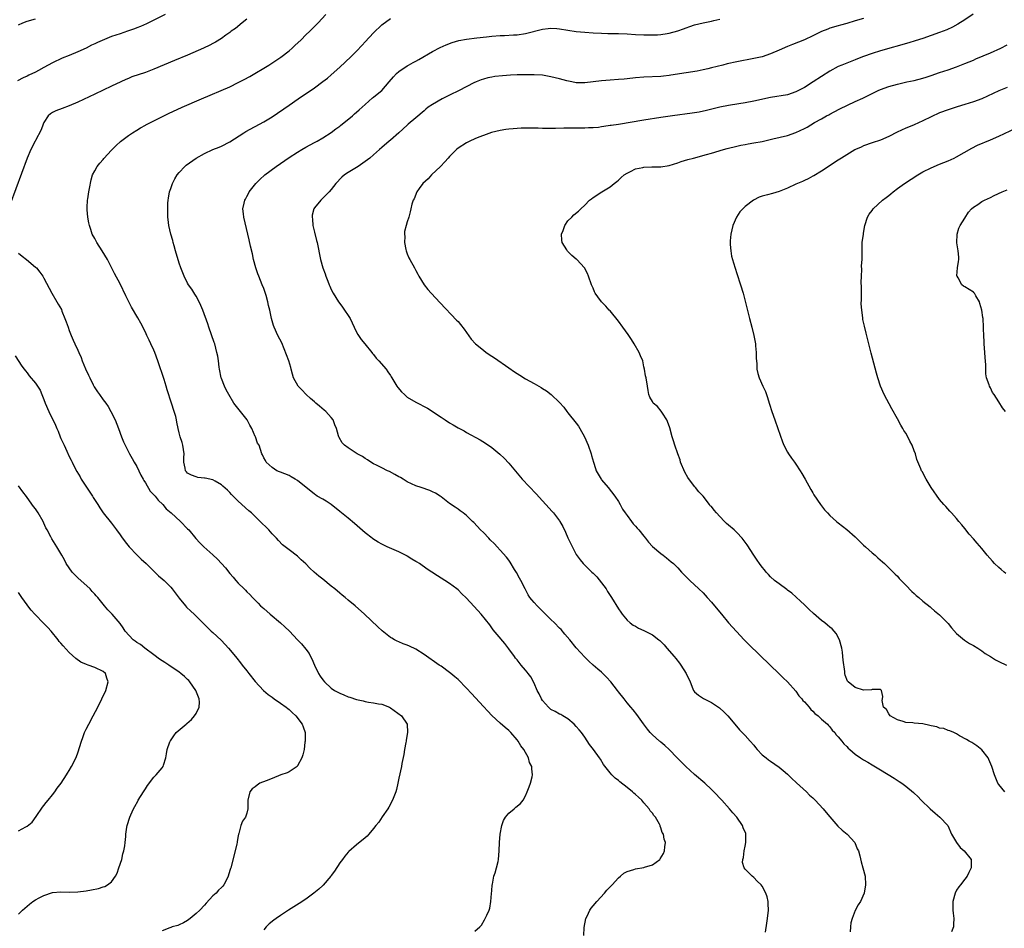
# Model space of a CAD drawing. Units: inches. Extents: x 2505000 to 2508000, y 1491000 to 1494000.
# Drawn here: x 2507501 to 2507734, y 1492465 to 1492680 of the extents above; entities that cross this region are included whole.
import ezdxf

# ---------------------------------------------------------------- set-up
doc = ezdxf.new("R2010")
doc.units = ezdxf.units.IN
doc.header["$MEASUREMENT"] = 0
doc.layers.add('LD25051491_10ft', color=100, linetype='Continuous')

msp = doc.modelspace()

# ---------------------------------------------------------------- linework, layer by layer
at = {"layer": 'LD25051491_10ft'}
for points, elevation in [([(2507555, 1492679.86), (2507553.91, 1492679), (2507552.31, 1492677.69), (2507551.34, 1492677), (2507551, 1492676.73), (2507550.08, 1492676.08), (2507549, 1492675.29), (2507547.6, 1492674.4), (2507547, 1492674.12), (2507546.29, 1492673.71), (2507544.73, 1492673), (2507541, 1492671.37), (2507537.93, 1492670.07), (2507533, 1492668.03), (2507531, 1492667.28), (2507527.82, 1492666.18), (2507527, 1492665.83), (2507526.4, 1492665.6), (2507525.16, 1492665), (2507523, 1492664.03), (2507519, 1492662.11), (2507515, 1492660.25), (2507513, 1492659.36), (2507511.27, 1492658.73), (2507509.84, 1492658.16), (2507509, 1492657.76), (2507508.54, 1492657.46), (2507508.02, 1492657), (2507507, 1492655.43), (2507506.77, 1492655), (2507506.31, 1492653.69), (2507505, 1492651.15), (2507504.91, 1492651), (2507503.89, 1492649), (2507503.05, 1492646.95), (2507499, 1492636.07)], 7500), ([(2507535.69, 1492681), (2507533, 1492679.63), (2507531.23, 1492678.77), (2507529.85, 1492678.15), (2507529, 1492677.84), (2507528.41, 1492677.59), (2507526.73, 1492677), (2507525, 1492676.43), (2507523, 1492675.74), (2507519.63, 1492674.37), (2507519, 1492674), (2507518.28, 1492673.72), (2507516.99, 1492672.99), (2507515, 1492672.1), (2507513, 1492671.29), (2507511.34, 1492670.66), (2507509, 1492669.54), (2507507, 1492668.39), (2507505.71, 1492667.71), (2507505, 1492667.31), (2507503.42, 1492666.58), (2507503, 1492666.4), (2507502.04, 1492665.96), (2507500.7, 1492665.3)], 7490), ([(2507501, 1492678.54), (2507502.02, 1492679), (2507503, 1492679.4), (2507505, 1492679.95)], 7480), ([(2507609, 1492464.04), (2507610.17, 1492465), (2507610.55, 1492465.45), (2507611.3, 1492466.7), (2507611.46, 1492467), (2507611.8, 1492467.8), (2507612.35, 1492469), (2507612.53, 1492469.47), (2507612.79, 1492471), (2507612.93, 1492472.93), (2507613, 1492473.55), (2507613.12, 1492475), (2507613.17, 1492475.17), (2507613.5, 1492477), (2507613.79, 1492477.79), (2507614.1, 1492479), (2507614.52, 1492480.52), (2507614.61, 1492481), (2507614.77, 1492483), (2507614.79, 1492485), (2507614.96, 1492487), (2507615.4, 1492489), (2507615.77, 1492490.23), (2507616.27, 1492491), (2507617, 1492491.97), (2507618.33, 1492493), (2507618.68, 1492493.32), (2507619.79, 1492494.21), (2507620.39, 1492495), (2507621, 1492496.05), (2507621.4, 1492497), (2507621.82, 1492498.18), (2507622.14, 1492499), (2507622.52, 1492500.52), (2507622.67, 1492501), (2507622.45, 1492502.45), (2507622.5, 1492503), (2507621.94, 1492503.94), (2507621.71, 1492505), (2507620.55, 1492507), (2507619.88, 1492507.88), (2507619.21, 1492509), (2507619, 1492509.29), (2507617.48, 1492511), (2507617, 1492511.5), (2507616.18, 1492512.18), (2507615, 1492513.24), (2507613, 1492515.07), (2507612.07, 1492516.07), (2507611, 1492517.15), (2507608.23, 1492520.23), (2507607, 1492521.52), (2507605, 1492523.54), (2507604.23, 1492524.23), (2507603.27, 1492525), (2507603, 1492525.25), (2507601, 1492526.71), (2507600.56, 1492527), (2507597, 1492529.49), (2507595, 1492530.77), (2507593.48, 1492531.48), (2507593, 1492531.73), (2507592.03, 1492532.03), (2507591, 1492532.49), (2507590.63, 1492532.63), (2507589.95, 1492533), (2507589.32, 1492533.32), (2507589, 1492533.54), (2507587.07, 1492535.07), (2507586.01, 1492536.01), (2507582.88, 1492539), (2507580.64, 1492541), (2507579, 1492542.36), (2507578.28, 1492543), (2507577.57, 1492543.57), (2507577, 1492544), (2507575.86, 1492545), (2507575, 1492545.68), (2507573, 1492547.33), (2507572.06, 1492548.06), (2507570.96, 1492549), (2507569.94, 1492549.94), (2507569, 1492550.92), (2507567.89, 1492551.89), (2507567, 1492552.74), (2507565, 1492554.3), (2507563.46, 1492555.46), (2507562.49, 1492556.49), (2507562.05, 1492557), (2507561, 1492558.06), (2507560.19, 1492559), (2507559.61, 1492559.61), (2507558.6, 1492560.6), (2507557, 1492562.16), (2507556.08, 1492563), (2507555.48, 1492563.48), (2507553, 1492565.77), (2507551.8, 1492567), (2507551.38, 1492567.38), (2507551, 1492567.83), (2507550.4, 1492568.4), (2507549.34, 1492569.34), (2507549, 1492569.67), (2507547.49, 1492570.51), (2507547, 1492570.8), (2507545.19, 1492571.19), (2507545, 1492571.25), (2507543.4, 1492571.4), (2507543, 1492571.52), (2507541.92, 1492571.92), (2507541, 1492572.45), (2507540.74, 1492572.74), (2507540.46, 1492573), (2507540.42, 1492573.58), (2507540.13, 1492575), (2507540.1, 1492576.1), (2507540.19, 1492577), (2507539.88, 1492579), (2507539.69, 1492579.69), (2507539.25, 1492581), (2507539, 1492581.95), (2507538.75, 1492583), (2507538.46, 1492584.46), (2507538.39, 1492585), (2507538.18, 1492585.82), (2507537.85, 1492587), (2507537.17, 1492589), (2507536.16, 1492592.16), (2507535.93, 1492593), (2507535.44, 1492594.56), (2507533.95, 1492599), (2507533.23, 1492601), (2507533, 1492601.52), (2507532.31, 1492603), (2507531.86, 1492603.86), (2507531.37, 1492605), (2507531, 1492605.76), (2507529.9, 1492607.9), (2507529.19, 1492609.19), (2507527.74, 1492611.74), (2507526.38, 1492614.38), (2507525, 1492617.26), (2507523.7, 1492619.7), (2507522, 1492623), (2507520.8, 1492625), (2507519.52, 1492627), (2507519, 1492627.97), (2507518.42, 1492629), (2507518.06, 1492630.06), (2507517.76, 1492631), (2507517.64, 1492631.64), (2507517.41, 1492633), (2507517.26, 1492634.74), (2507517.24, 1492635), (2507517.26, 1492635.26), (2507517.31, 1492637), (2507517.38, 1492637.38), (2507517.6, 1492639), (2507517.76, 1492639.76), (2507518.14, 1492641.86), (2507518.51, 1492643), (2507519, 1492643.98), (2507519.57, 1492645), (2507520.19, 1492645.81), (2507521, 1492646.67), (2507521.14, 1492646.86), (2507523, 1492648.85), (2507524.06, 1492649.94), (2507525.11, 1492650.89), (2507527, 1492652.36), (2507527.93, 1492653), (2507529, 1492653.63), (2507529.83, 1492654.17), (2507531, 1492654.77), (2507531.14, 1492654.86), (2507531.41, 1492655), (2507535.33, 1492657), (2507536.47, 1492657.53), (2507539.72, 1492659), (2507544.31, 1492661), (2507551, 1492663.88), (2507553, 1492664.85), (2507554.4, 1492665.6), (2507555.69, 1492666.31), (2507560.21, 1492669), (2507561.9, 1492670.1), (2507563.09, 1492670.91), (2507565, 1492672.41), (2507565.71, 1492673), (2507566.35, 1492673.65), (2507567.87, 1492675), (2507569, 1492676.14), (2507569.9, 1492677), (2507570.44, 1492677.56), (2507571, 1492678.11), (2507571.86, 1492679), (2507573.69, 1492681)], 7510), ([(2507634.81, 1492463), (2507634.89, 1492464.89), (2507635.27, 1492467), (2507635.58, 1492467.58), (2507636.23, 1492469), (2507636.52, 1492469.48), (2507637, 1492470.01), (2507637.83, 1492471), (2507639.64, 1492473), (2507640.26, 1492473.74), (2507641, 1492474.48), (2507641.24, 1492474.76), (2507641.48, 1492475), (2507643, 1492476.64), (2507643.45, 1492477), (2507644.28, 1492477.72), (2507645, 1492478.16), (2507646.63, 1492478.63), (2507647, 1492478.77), (2507649, 1492479.09), (2507649.16, 1492479.16), (2507651, 1492479.73), (2507652.75, 1492481), (2507652.87, 1492481.13), (2507653.6, 1492482.4), (2507653.89, 1492483), (2507653.96, 1492483.96), (2507654.13, 1492485), (2507653.78, 1492485.78), (2507653.63, 1492487), (2507653.36, 1492487.36), (2507653, 1492488.49), (2507652.86, 1492488.86), (2507652.84, 1492489), (2507652.69, 1492489.31), (2507651.75, 1492491), (2507651.38, 1492491.38), (2507651, 1492491.93), (2507650.52, 1492492.52), (2507650.27, 1492493), (2507649, 1492494.39), (2507648.48, 1492495), (2507647.69, 1492495.69), (2507647, 1492496.38), (2507646.65, 1492496.65), (2507646.28, 1492497), (2507645, 1492498.05), (2507643.34, 1492499.34), (2507643, 1492499.64), (2507642.22, 1492500.22), (2507641.43, 1492501), (2507641, 1492501.45), (2507639.47, 1492503.47), (2507638.69, 1492504.69), (2507638.52, 1492505), (2507637.09, 1492507), (2507636.16, 1492508.16), (2507635, 1492509.95), (2507634.2, 1492511), (2507633.65, 1492511.65), (2507633, 1492512.48), (2507632.5, 1492513), (2507631, 1492514.28), (2507629.82, 1492515), (2507629.3, 1492515.3), (2507629, 1492515.41), (2507628.01, 1492516.01), (2507627, 1492516.5), (2507626.73, 1492516.73), (2507626.44, 1492517), (2507625, 1492518.61), (2507624.73, 1492519), (2507624.22, 1492520.22), (2507623.76, 1492521), (2507623, 1492522.73), (2507622.21, 1492524.21), (2507621.59, 1492525), (2507621.35, 1492525.35), (2507621, 1492525.78), (2507619.94, 1492527), (2507619, 1492528.22), (2507618.63, 1492528.63), (2507618.34, 1492529), (2507617, 1492530.85), (2507616.06, 1492532.06), (2507614.26, 1492534.26), (2507613.33, 1492535.33), (2507612.5, 1492536.5), (2507610.46, 1492539), (2507608.84, 1492540.84), (2507606.94, 1492542.94), (2507605.89, 1492543.89), (2507605, 1492544.79), (2507604.74, 1492545), (2507603, 1492546.27), (2507601.92, 1492547), (2507601, 1492547.55), (2507600.11, 1492548.11), (2507598.79, 1492549), (2507597.7, 1492549.7), (2507595.85, 1492551), (2507595.32, 1492551.32), (2507595, 1492551.53), (2507594.08, 1492552.08), (2507593, 1492552.78), (2507592.86, 1492552.86), (2507591, 1492553.8), (2507588.27, 1492555), (2507587, 1492555.6), (2507586.1, 1492556.1), (2507584.85, 1492556.85), (2507584.65, 1492557), (2507583, 1492558.32), (2507580.5, 1492560.5), (2507579, 1492561.74), (2507577, 1492563.37), (2507575, 1492564.96), (2507573.79, 1492565.79), (2507573, 1492566.25), (2507571.68, 1492567), (2507571.26, 1492567.26), (2507571, 1492567.41), (2507570.16, 1492568.16), (2507569.03, 1492569), (2507567, 1492570.71), (2507566.43, 1492571), (2507565.53, 1492571.53), (2507565, 1492571.82), (2507563, 1492572.61), (2507562.74, 1492572.74), (2507562.13, 1492573), (2507561, 1492573.79), (2507559.61, 1492575), (2507559.42, 1492575.42), (2507559, 1492576.05), (2507558.73, 1492576.73), (2507558.55, 1492577), (2507557.92, 1492579), (2507557.52, 1492579.52), (2507557.05, 1492581), (2507557, 1492581.08), (2507556.19, 1492583), (2507555.75, 1492583.75), (2507555.1, 1492585), (2507553.48, 1492587), (2507551.94, 1492589), (2507550.72, 1492591), (2507550.16, 1492592.16), (2507549.71, 1492593), (2507549, 1492594.79), (2507548.93, 1492595), (2507548.56, 1492597), (2507548.48, 1492597.52), (2507548.3, 1492599), (2507548.12, 1492600.12), (2507547.95, 1492601), (2507547.41, 1492603), (2507547.32, 1492603.32), (2507546.05, 1492607), (2507545.79, 1492607.79), (2507544.61, 1492611), (2507544.13, 1492612.13), (2507543.71, 1492613), (2507543, 1492614.28), (2507542.74, 1492614.74), (2507541.98, 1492615.98), (2507541.24, 1492617), (2507541, 1492617.4), (2507540.15, 1492619), (2507539.84, 1492619.84), (2507539.37, 1492621), (2507539, 1492622.12), (2507538.12, 1492625), (2507537.78, 1492626.22), (2507537.57, 1492627), (2507537.48, 1492627.48), (2507537.04, 1492629), (2507536.57, 1492631), (2507536.43, 1492632.42), (2507536.33, 1492633), (2507536.28, 1492635), (2507536.32, 1492636.32), (2507536.36, 1492637), (2507536.47, 1492637.53), (2507536.71, 1492639), (2507537, 1492639.8), (2507537.39, 1492641), (2507537.94, 1492642.06), (2507538.51, 1492643), (2507539, 1492643.58), (2507540.31, 1492645), (2507540.66, 1492645.34), (2507543.02, 1492647), (2507545, 1492648.08), (2507547, 1492649), (2507548.43, 1492649.57), (2507549, 1492649.81), (2507551, 1492650.86), (2507554.32, 1492653), (2507554.75, 1492653.25), (2507559, 1492655.56), (2507561, 1492656.76), (2507565, 1492659.52), (2507567.18, 1492661), (2507571, 1492663.65), (2507573, 1492665.09), (2507574.07, 1492665.93), (2507575, 1492666.69), (2507577, 1492668.49), (2507578.31, 1492669.69), (2507579.7, 1492671), (2507581, 1492672.33), (2507582.3, 1492673.7), (2507583, 1492674.52), (2507585, 1492676.65), (2507587, 1492678.52), (2507589, 1492680.04)], 7520), ([(2507677.81, 1492463.81), (2507678.1, 1492465.9), (2507678.28, 1492467), (2507678.48, 1492469), (2507678.45, 1492470.45), (2507678.38, 1492471), (2507678.15, 1492472.15), (2507677.84, 1492473), (2507677, 1492474.69), (2507676.76, 1492475), (2507675.83, 1492475.83), (2507675, 1492476.71), (2507674.63, 1492477), (2507673, 1492478.65), (2507672.72, 1492479), (2507672.3, 1492480.3), (2507672.38, 1492481), (2507672.56, 1492481.44), (2507672.74, 1492483), (2507673, 1492484.14), (2507673.16, 1492485), (2507673.16, 1492486.84), (2507673.14, 1492487), (2507673.09, 1492487.09), (2507672.48, 1492488.48), (2507672.37, 1492489), (2507670.98, 1492491), (2507670.05, 1492492.05), (2507669.26, 1492493), (2507667.44, 1492495), (2507665.52, 1492497), (2507665, 1492497.52), (2507663.4, 1492499), (2507661, 1492501.06), (2507658.9, 1492503), (2507657.97, 1492503.97), (2507656.9, 1492505), (2507655, 1492506.97), (2507653.99, 1492507.99), (2507653, 1492508.76), (2507652.87, 1492508.87), (2507652.7, 1492509), (2507651, 1492510.47), (2507650.46, 1492511), (2507649.85, 1492511.85), (2507648.92, 1492513.08), (2507647.33, 1492515.33), (2507646.42, 1492516.42), (2507645.9, 1492517), (2507645, 1492518.08), (2507644.33, 1492519), (2507643, 1492520.68), (2507642.78, 1492521), (2507641.18, 1492523), (2507640.14, 1492524.14), (2507639.3, 1492525), (2507639, 1492525.28), (2507638.06, 1492526.06), (2507637.03, 1492527), (2507635.94, 1492527.94), (2507635, 1492528.86), (2507633, 1492531.07), (2507631.43, 1492533), (2507630.31, 1492534.31), (2507629.38, 1492535.38), (2507629, 1492535.73), (2507627.81, 1492537), (2507627, 1492537.78), (2507625.39, 1492539.39), (2507625, 1492539.74), (2507623.73, 1492541), (2507623, 1492541.81), (2507622.45, 1492542.45), (2507622.02, 1492543), (2507621.63, 1492543.63), (2507620.86, 1492545), (2507619.86, 1492547), (2507619.59, 1492547.59), (2507618.87, 1492548.87), (2507618.41, 1492549.59), (2507617.35, 1492551.35), (2507617, 1492551.82), (2507616.51, 1492552.51), (2507615, 1492554.22), (2507614.23, 1492555), (2507613.65, 1492555.65), (2507612.65, 1492556.65), (2507612.26, 1492557), (2507611, 1492558.34), (2507610.32, 1492559), (2507608.72, 1492560.72), (2507608.41, 1492561), (2507607, 1492562.38), (2507606.22, 1492563), (2507605.52, 1492563.52), (2507605, 1492563.86), (2507604.34, 1492564.34), (2507603, 1492565.26), (2507601, 1492566.82), (2507600.74, 1492567), (2507599.66, 1492567.66), (2507599, 1492568.01), (2507598.31, 1492568.31), (2507596.3, 1492569), (2507595, 1492569.42), (2507593, 1492570.37), (2507591.99, 1492571), (2507591.36, 1492571.37), (2507591, 1492571.54), (2507590.08, 1492572.08), (2507588.77, 1492572.77), (2507588.32, 1492573), (2507587, 1492573.64), (2507585.7, 1492574.3), (2507585, 1492574.64), (2507584.34, 1492575), (2507583.56, 1492575.56), (2507583, 1492575.9), (2507582.38, 1492576.38), (2507581.14, 1492577), (2507579, 1492578.4), (2507578.16, 1492579), (2507577.6, 1492579.6), (2507576.85, 1492580.85), (2507576.79, 1492581), (2507576.73, 1492581.27), (2507576.23, 1492583), (2507575.88, 1492583.88), (2507575.42, 1492585), (2507575, 1492585.57), (2507573.69, 1492587), (2507573.33, 1492587.33), (2507572.25, 1492588.25), (2507571.33, 1492589), (2507571, 1492589.29), (2507570.12, 1492590.12), (2507569.08, 1492591), (2507569, 1492591.08), (2507568.09, 1492592.09), (2507567.2, 1492593), (2507566.09, 1492595), (2507565.82, 1492595.82), (2507565.54, 1492597), (2507565.41, 1492597.41), (2507564.96, 1492599), (2507564.39, 1492600.39), (2507563.27, 1492603.27), (2507562.38, 1492605), (2507561.45, 1492607), (2507561.33, 1492607.33), (2507561, 1492608.45), (2507560.86, 1492609), (2507560.44, 1492611), (2507560.11, 1492612.11), (2507559.95, 1492613), (2507559.57, 1492614.43), (2507559, 1492616.09), (2507558.66, 1492617), (2507557.84, 1492619), (2507557.63, 1492619.63), (2507557.12, 1492621), (2507556.58, 1492623), (2507556.34, 1492624.34), (2507555.87, 1492626.13), (2507555.6, 1492627.6), (2507555.22, 1492629), (2507554.27, 1492633), (2507554.24, 1492633.76), (2507554.1, 1492635), (2507554.35, 1492636.35), (2507554.52, 1492637), (2507554.71, 1492637.29), (2507555, 1492637.9), (2507555.4, 1492638.6), (2507555.56, 1492639), (2507557.17, 1492641), (2507558.12, 1492641.88), (2507559.27, 1492643), (2507561.94, 1492645), (2507565, 1492647.09), (2507567, 1492648.42), (2507568.02, 1492649), (2507569, 1492649.6), (2507571, 1492650.64), (2507571.66, 1492651), (2507573, 1492651.78), (2507575, 1492653.03), (2507576.08, 1492653.92), (2507577, 1492654.54), (2507577.24, 1492654.76), (2507577.55, 1492655), (2507580, 1492657), (2507580.51, 1492657.49), (2507581, 1492657.88), (2507581.58, 1492658.42), (2507582.28, 1492659), (2507583, 1492659.67), (2507584.77, 1492661.23), (2507585, 1492661.41), (2507585.85, 1492662.15), (2507586.94, 1492663), (2507588.74, 1492665), (2507589.75, 1492666.25), (2507590.47, 1492667), (2507591, 1492667.46), (2507593, 1492668.83), (2507593.3, 1492669), (2507594.41, 1492669.59), (2507595, 1492669.93), (2507595.7, 1492670.3), (2507599, 1492672.18), (2507600.81, 1492673.19), (2507602.17, 1492673.83), (2507603.63, 1492674.37), (2507605.22, 1492674.78), (2507607, 1492675.1), (2507609.43, 1492675.43), (2507611.71, 1492675.71), (2507613, 1492675.83), (2507615, 1492675.98), (2507616, 1492676), (2507618.12, 1492676.12), (2507619, 1492676.19), (2507621, 1492676.49), (2507625, 1492677.51), (2507626.33, 1492677.67), (2507627, 1492677.71), (2507628.38, 1492677.62), (2507629, 1492677.54), (2507631, 1492677.23), (2507633, 1492676.98), (2507635, 1492676.8), (2507637, 1492676.66), (2507639, 1492676.55), (2507640.5, 1492676.5), (2507643, 1492676.47), (2507645, 1492676.38), (2507647, 1492676.23), (2507649, 1492676.12), (2507651, 1492676.13), (2507652.19, 1492676.19), (2507653, 1492676.26), (2507654.47, 1492676.47), (2507655, 1492676.56), (2507657, 1492677.1), (2507658.41, 1492677.59), (2507659, 1492677.82), (2507659.89, 1492678.11), (2507661, 1492678.52), (2507663.01, 1492679.01), (2507665, 1492679.39), (2507665.52, 1492679.52), (2507667, 1492679.83)], 7530), ([(2507701, 1492680.03), (2507699, 1492679.46), (2507697, 1492678.86), (2507695.53, 1492678.47), (2507695, 1492678.3), (2507693, 1492677.7), (2507692.51, 1492677.49), (2507691, 1492676.92), (2507689, 1492675.9), (2507687, 1492675), (2507684.15, 1492673.85), (2507683, 1492673.42), (2507681, 1492672.52), (2507679, 1492671.66), (2507677, 1492670.98), (2507675, 1492670.52), (2507671, 1492669.8), (2507668.72, 1492669.28), (2507667.7, 1492669), (2507665, 1492668.32), (2507664.1, 1492668.1), (2507663, 1492667.86), (2507661.59, 1492667.59), (2507659, 1492667.19), (2507655.4, 1492666.6), (2507655, 1492666.54), (2507653.62, 1492666.38), (2507653, 1492666.33), (2507649, 1492666.15), (2507647, 1492665.96), (2507645, 1492665.73), (2507644.32, 1492665.68), (2507643, 1492665.57), (2507641, 1492665.44), (2507639, 1492665.26), (2507637, 1492665), (2507635, 1492664.79), (2507633, 1492664.82), (2507631.95, 1492665), (2507630.76, 1492665.24), (2507629, 1492665.74), (2507627, 1492666.25), (2507625, 1492666.58), (2507623, 1492666.71), (2507621, 1492666.73), (2507619, 1492666.7), (2507617.39, 1492666.61), (2507615.54, 1492666.46), (2507613.74, 1492666.26), (2507613, 1492666.14), (2507612.04, 1492665.95), (2507611, 1492665.67), (2507610.49, 1492665.51), (2507609.26, 1492665), (2507608.77, 1492664.77), (2507605.26, 1492663), (2507603, 1492661.9), (2507601.24, 1492661), (2507599, 1492659.69), (2507597.97, 1492659), (2507597.42, 1492658.58), (2507597, 1492658.2), (2507595, 1492656.54), (2507593.24, 1492655), (2507593, 1492654.81), (2507591, 1492652.95), (2507589, 1492651.2), (2507588.74, 1492651), (2507587, 1492649.48), (2507586.4, 1492649), (2507585, 1492647.74), (2507584.12, 1492647), (2507583, 1492646.14), (2507581.33, 1492645), (2507579, 1492643.57), (2507578.14, 1492643), (2507577.53, 1492642.47), (2507576.12, 1492641), (2507575, 1492639.58), (2507574.49, 1492639), (2507572.77, 1492637.23), (2507572.51, 1492637), (2507571, 1492635.18), (2507570.88, 1492635), (2507570.51, 1492633.49), (2507570.48, 1492633), (2507570.54, 1492632.54), (2507570.67, 1492631), (2507570.72, 1492630.72), (2507571, 1492629.49), (2507571.5, 1492627.5), (2507571.65, 1492627), (2507572.49, 1492623), (2507573.03, 1492621), (2507573.56, 1492619.56), (2507573.73, 1492619), (2507574.15, 1492617.85), (2507574.5, 1492617), (2507574.66, 1492616.66), (2507575, 1492615.9), (2507575.44, 1492615), (2507576.68, 1492613), (2507577, 1492612.54), (2507577.68, 1492611.68), (2507578.17, 1492611), (2507579, 1492609.73), (2507579.45, 1492609), (2507579.97, 1492607.97), (2507580.39, 1492607), (2507581, 1492605.76), (2507581.26, 1492605.26), (2507581.43, 1492605), (2507582.07, 1492604.07), (2507582.93, 1492603), (2507584.57, 1492601), (2507584.76, 1492600.76), (2507585, 1492600.5), (2507585.65, 1492599.65), (2507586.27, 1492599), (2507588.01, 1492597), (2507588.37, 1492596.37), (2507589, 1492595.52), (2507589.19, 1492595.19), (2507589.34, 1492595), (2507589.84, 1492594.16), (2507590.5, 1492593), (2507590.72, 1492592.72), (2507591.66, 1492591.66), (2507592.31, 1492591), (2507593, 1492590.43), (2507595, 1492589.19), (2507597.77, 1492587.77), (2507601, 1492585.66), (2507601.94, 1492585), (2507603, 1492584.32), (2507603.85, 1492583.85), (2507605, 1492583.12), (2507606.42, 1492582.42), (2507607, 1492582.06), (2507610.27, 1492580.27), (2507611.51, 1492579.51), (2507613, 1492578.48), (2507614.91, 1492576.91), (2507615.94, 1492575.94), (2507617, 1492574.8), (2507620.22, 1492571), (2507623.51, 1492567.51), (2507627.3, 1492563.3), (2507627.57, 1492563), (2507629, 1492561.12), (2507629.08, 1492561), (2507629.78, 1492559.78), (2507630.42, 1492558.42), (2507631, 1492557.1), (2507631.68, 1492555.68), (2507633, 1492553.2), (2507633.88, 1492551.88), (2507634.62, 1492551), (2507635, 1492550.62), (2507636.7, 1492549), (2507637, 1492548.75), (2507637.84, 1492547.84), (2507639, 1492546.44), (2507640.03, 1492545), (2507640.41, 1492544.41), (2507641.36, 1492543), (2507643, 1492540.3), (2507643.51, 1492539.51), (2507643.86, 1492539), (2507645, 1492537.64), (2507645.71, 1492537), (2507646.46, 1492536.46), (2507647, 1492536.18), (2507647.75, 1492535.75), (2507649, 1492535.19), (2507651, 1492534.13), (2507652.52, 1492533), (2507652.78, 1492532.78), (2507653.76, 1492531.76), (2507654.43, 1492531), (2507656.16, 1492529), (2507656.54, 1492528.54), (2507657.42, 1492527.42), (2507657.72, 1492527), (2507659, 1492525), (2507659.93, 1492523), (2507660.6, 1492521.4), (2507660.76, 1492521), (2507661, 1492520.65), (2507661.89, 1492519.89), (2507663.08, 1492519.08), (2507665, 1492518.14), (2507666.87, 1492516.87), (2507667, 1492516.78), (2507667.9, 1492515.9), (2507668.9, 1492515), (2507670.54, 1492513), (2507671.66, 1492511.66), (2507673, 1492510.34), (2507674.19, 1492509), (2507675, 1492508.02), (2507675.45, 1492507.45), (2507675.83, 1492507), (2507677, 1492505.76), (2507677.91, 1492505), (2507678.53, 1492504.53), (2507679, 1492504.22), (2507681, 1492502.84), (2507681.99, 1492502.01), (2507683, 1492501.16), (2507684.08, 1492500.08), (2507685, 1492499.29), (2507685.14, 1492499.14), (2507687.47, 1492497), (2507688.23, 1492496.23), (2507689, 1492495.54), (2507689.56, 1492495), (2507691.41, 1492493), (2507692.11, 1492492.11), (2507693, 1492491.06), (2507694.89, 1492488.89), (2507695.94, 1492487.94), (2507697.14, 1492487), (2507698.96, 1492485), (2507699.48, 1492483.48), (2507699.77, 1492483), (2507700.15, 1492481.85), (2507700.39, 1492480.39), (2507700.86, 1492479), (2507701.34, 1492477), (2507701.46, 1492475), (2507701.16, 1492473), (2507700.29, 1492471), (2507699.72, 1492470.28), (2507699, 1492468.9), (2507698.27, 1492467), (2507697.98, 1492466.02), (2507697.89, 1492465), (2507697.86, 1492463.86)], 7540), ([(2507726.94, 1492681.06), (2507725, 1492679.73), (2507723.31, 1492678.69), (2507722.03, 1492677.97), (2507720.67, 1492677.33), (2507719.85, 1492677), (2507719, 1492676.68), (2507717, 1492675.97), (2507715, 1492675.31), (2507713.24, 1492674.76), (2507711.7, 1492674.3), (2507705, 1492672.37), (2507703, 1492671.75), (2507701, 1492671.04), (2507699.54, 1492670.46), (2507699, 1492670.24), (2507695.85, 1492669), (2507695, 1492668.64), (2507693, 1492667.56), (2507689.08, 1492665), (2507687, 1492663.71), (2507685, 1492662.64), (2507683, 1492661.99), (2507679, 1492661.35), (2507675, 1492660.45), (2507673, 1492660.05), (2507669.49, 1492659.49), (2507669, 1492659.42), (2507667, 1492659.02), (2507663.79, 1492658.21), (2507662.12, 1492657.88), (2507660.4, 1492657.6), (2507655.76, 1492657), (2507653, 1492656.6), (2507649, 1492655.97), (2507643, 1492654.97), (2507641.29, 1492654.71), (2507641, 1492654.66), (2507639.53, 1492654.47), (2507639, 1492654.37), (2507638.25, 1492654.25), (2507637, 1492654.15), (2507635.87, 1492654.13), (2507635, 1492654.04), (2507633.93, 1492654.07), (2507633, 1492654.03), (2507631.96, 1492654.04), (2507630.03, 1492654.03), (2507628.04, 1492653.96), (2507625, 1492654), (2507623.94, 1492654.06), (2507621, 1492654.1), (2507619.96, 1492654.04), (2507619, 1492654.02), (2507618.09, 1492653.91), (2507617, 1492653.85), (2507616.28, 1492653.72), (2507615, 1492653.54), (2507612.96, 1492653.05), (2507611, 1492652.37), (2507609.91, 1492651.91), (2507609, 1492651.56), (2507607.77, 1492651), (2507607, 1492650.6), (2507605, 1492649.3), (2507604.64, 1492649), (2507603, 1492647.4), (2507602.65, 1492647), (2507601.9, 1492646.1), (2507600.83, 1492645), (2507598.73, 1492643), (2507597.9, 1492642.1), (2507596.68, 1492641), (2507595.77, 1492639.77), (2507595.23, 1492639), (2507595.19, 1492638.81), (2507595, 1492638.38), (2507594.63, 1492637.37), (2507594.38, 1492637), (2507594.09, 1492636.09), (2507593.87, 1492635), (2507593.71, 1492634.29), (2507593.36, 1492633), (2507593, 1492631.92), (2507592.72, 1492631), (2507592.36, 1492629.64), (2507592.32, 1492629), (2507592.39, 1492628.39), (2507592.32, 1492627), (2507592.62, 1492625.38), (2507592.72, 1492625), (2507593, 1492624.3), (2507593.39, 1492623.39), (2507593.6, 1492623), (2507594.73, 1492621), (2507595, 1492620.38), (2507595.5, 1492619.5), (2507595.76, 1492619), (2507596.96, 1492617), (2507597.89, 1492615.89), (2507598.67, 1492615), (2507600.75, 1492612.75), (2507604.66, 1492608.66), (2507605, 1492608.28), (2507605.59, 1492607.59), (2507606.47, 1492606.47), (2507608.14, 1492604.14), (2507609.12, 1492603), (2507611, 1492601.49), (2507611.65, 1492601), (2507613, 1492600.13), (2507613.67, 1492599.67), (2507617, 1492597.31), (2507618.39, 1492596.39), (2507619, 1492595.99), (2507619.63, 1492595.63), (2507621, 1492594.77), (2507623, 1492593.6), (2507624.67, 1492592.67), (2507625, 1492592.45), (2507625.92, 1492591.92), (2507627.05, 1492591.05), (2507629, 1492589.16), (2507630.01, 1492588.01), (2507630.76, 1492587), (2507631, 1492586.73), (2507633, 1492584.21), (2507633.5, 1492583.5), (2507633.81, 1492583), (2507634.92, 1492581), (2507635.79, 1492579), (2507636.48, 1492577), (2507636.6, 1492576.6), (2507637.04, 1492575), (2507637.54, 1492573.54), (2507637.73, 1492573), (2507638.17, 1492572.17), (2507638.86, 1492571), (2507639, 1492570.81), (2507640.54, 1492569), (2507642.1, 1492567), (2507643, 1492565.74), (2507643.36, 1492565), (2507643.93, 1492563.93), (2507644.54, 1492563), (2507645, 1492562.41), (2507646.03, 1492561), (2507646.43, 1492560.43), (2507647, 1492559.88), (2507647.4, 1492559.4), (2507647.81, 1492559), (2507649, 1492557.48), (2507649.41, 1492557), (2507650.07, 1492556.07), (2507651.03, 1492555.03), (2507653, 1492553.37), (2507653.55, 1492553), (2507654.37, 1492552.37), (2507655.46, 1492551.46), (2507655.98, 1492551), (2507657, 1492549.98), (2507657.89, 1492549), (2507658.44, 1492548.44), (2507659.86, 1492547), (2507662.03, 1492545), (2507663, 1492544.06), (2507664, 1492543), (2507665, 1492541.88), (2507665.74, 1492541), (2507667.39, 1492539), (2507669, 1492537.02), (2507669.94, 1492535.94), (2507670.9, 1492534.9), (2507672.7, 1492533), (2507673.83, 1492531.83), (2507678.92, 1492527), (2507680.97, 1492524.97), (2507681.98, 1492523.98), (2507683, 1492523), (2507685, 1492520.82), (2507685.71, 1492519.71), (2507686.35, 1492519), (2507686.63, 1492518.63), (2507687, 1492518.3), (2507688.12, 1492517), (2507688.49, 1492516.49), (2507689, 1492516.09), (2507689.49, 1492515.49), (2507690.27, 1492515), (2507691, 1492514.22), (2507692.48, 1492513), (2507692.7, 1492512.7), (2507693, 1492512.4), (2507693.58, 1492511.58), (2507694.19, 1492511), (2507694.51, 1492510.51), (2507695, 1492510), (2507695.83, 1492509), (2507696.34, 1492508.34), (2507697, 1492507.73), (2507697.35, 1492507.35), (2507697.73, 1492507), (2507699, 1492505.93), (2507700.26, 1492505), (2507701, 1492504.53), (2507701.98, 1492503.98), (2507703, 1492503.35), (2507705, 1492502.16), (2507708.21, 1492500.21), (2507709.43, 1492499.43), (2507710.08, 1492499), (2507711, 1492498.34), (2507712.83, 1492496.83), (2507713, 1492496.64), (2507713.85, 1492495.85), (2507714.62, 1492495), (2507716.72, 1492493), (2507717.92, 1492491.92), (2507719.05, 1492491), (2507720.97, 1492489), (2507721.82, 1492487), (2507722.99, 1492484.99), (2507723.82, 1492483.82), (2507724.84, 1492483), (2507726.45, 1492481), (2507726.47, 1492480.47), (2507726.43, 1492479), (2507725.9, 1492477.9), (2507725.51, 1492477), (2507725, 1492476.34), (2507723.9, 1492475), (2507723.52, 1492474.48), (2507723, 1492473.71), (2507722.64, 1492473), (2507722.14, 1492471), (2507722.13, 1492469), (2507722.24, 1492468.24), (2507722.36, 1492467), (2507722.32, 1492465.68), (2507722.32, 1492465), (2507721.83, 1492463.83)], 7550), ([(2507734.47, 1492497), (2507733, 1492498.73), (2507732.81, 1492499), (2507732.02, 1492501), (2507731.38, 1492503), (2507730.68, 1492504.68), (2507730.5, 1492505), (2507729, 1492506.94), (2507727.84, 1492507.84), (2507726.64, 1492508.64), (2507725.97, 1492509), (2507725.38, 1492509.38), (2507723.73, 1492510.27), (2507723, 1492510.71), (2507722.37, 1492511), (2507721.45, 1492511.45), (2507721, 1492511.53), (2507719.96, 1492511.96), (2507719, 1492512.09), (2507718.34, 1492512.34), (2507717, 1492512.63), (2507716.71, 1492512.71), (2507715, 1492513.07), (2507713, 1492513.26), (2507712.68, 1492513.32), (2507711, 1492513.41), (2507710.35, 1492513.65), (2507709, 1492514.04), (2507707.28, 1492515), (2507707, 1492515.44), (2507706.45, 1492516.45), (2507705.68, 1492517), (2507705.4, 1492518.6), (2507705.48, 1492519), (2507705.52, 1492519.52), (2507705.27, 1492521), (2507705, 1492521.2), (2507704.83, 1492521.17), (2507703, 1492521.17), (2507702.85, 1492521.15), (2507701, 1492521.07), (2507699, 1492521.72), (2507697.31, 1492523), (2507697.17, 1492523.17), (2507696.64, 1492524.64), (2507696.57, 1492525), (2507696.55, 1492525.45), (2507696.17, 1492528.17), (2507696.12, 1492529), (2507695.99, 1492530.01), (2507695.84, 1492531), (2507695.29, 1492533), (2507694.48, 1492534.48), (2507694.07, 1492535), (2507693.53, 1492535.53), (2507693, 1492535.97), (2507692.47, 1492536.47), (2507691.79, 1492537), (2507691, 1492537.57), (2507689.17, 1492539.17), (2507688.12, 1492540.12), (2507687, 1492541.26), (2507686.08, 1492542.08), (2507685.05, 1492543.05), (2507683.99, 1492543.99), (2507683, 1492544.7), (2507682.85, 1492544.85), (2507681, 1492546.18), (2507679.94, 1492547), (2507679, 1492547.84), (2507678.46, 1492548.46), (2507677.93, 1492549), (2507677.53, 1492549.53), (2507677, 1492550.18), (2507676.39, 1492551), (2507675.84, 1492551.84), (2507675.03, 1492553), (2507673.44, 1492555.44), (2507673, 1492556.08), (2507672.29, 1492557), (2507671, 1492558.36), (2507670.34, 1492559), (2507669, 1492560.1), (2507668.52, 1492560.52), (2507668.11, 1492561), (2507667, 1492562.12), (2507666.21, 1492563), (2507665.62, 1492563.62), (2507665, 1492564.49), (2507664.71, 1492564.71), (2507664.52, 1492565), (2507663, 1492566.96), (2507661.99, 1492567.99), (2507661.23, 1492569), (2507661, 1492569.26), (2507659.39, 1492571.39), (2507658.66, 1492572.66), (2507657.7, 1492575), (2507657.55, 1492575.55), (2507657.02, 1492577), (2507656.34, 1492579), (2507656.03, 1492580.03), (2507655.7, 1492581), (2507655.11, 1492583.11), (2507654.61, 1492584.61), (2507654.39, 1492585), (2507653.4, 1492586.6), (2507653.12, 1492587.12), (2507652.21, 1492588.21), (2507651.23, 1492589), (2507651, 1492589.36), (2507650.41, 1492590.41), (2507650.2, 1492591), (2507649.98, 1492591.98), (2507649.87, 1492593), (2507649.5, 1492595), (2507649.41, 1492595.41), (2507649.14, 1492597), (2507649, 1492597.59), (2507648.71, 1492599), (2507648.19, 1492600.19), (2507647.88, 1492601), (2507646.7, 1492603), (2507646.03, 1492604.03), (2507645.25, 1492605.25), (2507644.03, 1492607), (2507643, 1492608.41), (2507641, 1492610.81), (2507640.81, 1492611), (2507639.95, 1492611.95), (2507638.96, 1492613), (2507638.11, 1492614.11), (2507637.5, 1492615), (2507637.33, 1492615.33), (2507637, 1492616.16), (2507636.61, 1492617), (2507635.89, 1492619), (2507635.64, 1492619.64), (2507634.96, 1492621), (2507633.11, 1492623), (2507633, 1492623.08), (2507631.95, 1492623.95), (2507630.92, 1492624.92), (2507630.73, 1492625.28), (2507629.66, 1492627), (2507629.59, 1492627.59), (2507629.48, 1492629), (2507629.86, 1492629.86), (2507630.27, 1492631), (2507631, 1492632.14), (2507631.95, 1492633), (2507632.43, 1492633.57), (2507633.55, 1492634.45), (2507634.07, 1492635), (2507635, 1492635.82), (2507636.13, 1492637), (2507636.62, 1492637.38), (2507637, 1492637.62), (2507639.02, 1492639), (2507641, 1492640.19), (2507641.99, 1492641), (2507642.58, 1492641.42), (2507643, 1492641.77), (2507643.63, 1492642.37), (2507644.35, 1492643), (2507645, 1492643.44), (2507645.8, 1492643.8), (2507647, 1492644.42), (2507648.76, 1492644.76), (2507649, 1492644.82), (2507650.88, 1492644.88), (2507653, 1492644.91), (2507655, 1492645.22), (2507657, 1492645.84), (2507657.85, 1492646.15), (2507659.37, 1492646.63), (2507660.71, 1492647), (2507663.8, 1492647.8), (2507665, 1492648.13), (2507667.84, 1492649), (2507668.74, 1492649.26), (2507671, 1492649.84), (2507671.96, 1492650.04), (2507673, 1492650.24), (2507673.65, 1492650.35), (2507675, 1492650.56), (2507677, 1492650.93), (2507679.51, 1492651.51), (2507683, 1492652.37), (2507685, 1492653.02), (2507687, 1492653.98), (2507687.66, 1492654.34), (2507689.39, 1492655.39), (2507691, 1492656.31), (2507692.23, 1492657), (2507692.74, 1492657.26), (2507693, 1492657.42), (2507694.07, 1492657.93), (2507695.39, 1492658.61), (2507699, 1492660.35), (2507700.81, 1492661.19), (2507704.48, 1492663), (2507705, 1492663.24), (2507707, 1492663.96), (2507709, 1492664.5), (2507711.26, 1492665), (2507713, 1492665.36), (2507715, 1492665.88), (2507715.84, 1492666.16), (2507717, 1492666.54), (2507719, 1492667.24), (2507721, 1492667.89), (2507723, 1492668.57), (2507725, 1492669.34), (2507727, 1492670.19), (2507727.55, 1492670.45), (2507731, 1492671.9), (2507733.52, 1492673), (2507735, 1492673.8)], 7560), ([(2507735, 1492663.72), (2507733, 1492662.94), (2507730.34, 1492661.66), (2507728.98, 1492661.02), (2507727, 1492660.3), (2507725, 1492659.69), (2507723.14, 1492659.14), (2507721, 1492658.44), (2507719, 1492657.66), (2507717, 1492656.75), (2507715, 1492655.79), (2507713, 1492654.89), (2507711.66, 1492654.34), (2507711, 1492654.03), (2507708.91, 1492653.09), (2507707, 1492652.09), (2507705, 1492651.21), (2507703, 1492650.57), (2507701, 1492649.9), (2507700.4, 1492649.6), (2507699.07, 1492649), (2507698.92, 1492648.92), (2507697, 1492647.78), (2507695.74, 1492647), (2507695, 1492646.53), (2507691, 1492643.9), (2507689.19, 1492642.81), (2507689, 1492642.68), (2507687.9, 1492642.1), (2507687, 1492641.66), (2507686.54, 1492641.46), (2507685, 1492640.79), (2507683, 1492639.9), (2507681, 1492639.04), (2507679.42, 1492638.58), (2507678.26, 1492638.26), (2507677, 1492637.94), (2507676.29, 1492637.71), (2507674.97, 1492637.03), (2507673, 1492635.51), (2507672.43, 1492635), (2507671.74, 1492634.26), (2507670.93, 1492633), (2507670.06, 1492631), (2507669.58, 1492629), (2507669.41, 1492627.41), (2507669.38, 1492627), (2507669.45, 1492626.55), (2507669.54, 1492625), (2507669.77, 1492623.77), (2507670.01, 1492623), (2507670.21, 1492622.21), (2507671, 1492619.7), (2507671.89, 1492617), (2507672.46, 1492615), (2507674.03, 1492609), (2507674.54, 1492607), (2507675.03, 1492605), (2507675.38, 1492603), (2507675.43, 1492602.57), (2507675.57, 1492601), (2507675.59, 1492599.59), (2507675.63, 1492599), (2507675.7, 1492598.3), (2507675.77, 1492597), (2507676, 1492596), (2507676.28, 1492595), (2507677.16, 1492593), (2507677.75, 1492591.75), (2507678.01, 1492591), (2507678.29, 1492590.29), (2507678.65, 1492589), (2507678.74, 1492588.74), (2507679.26, 1492587), (2507679.96, 1492585), (2507680.71, 1492583), (2507681.82, 1492579.82), (2507682.16, 1492579), (2507683, 1492577.35), (2507683.2, 1492577), (2507683.94, 1492575.94), (2507684.66, 1492575), (2507685, 1492574.53), (2507686.01, 1492573), (2507686.36, 1492572.36), (2507687.18, 1492571), (2507688.51, 1492568.51), (2507689, 1492567.72), (2507689.26, 1492567.26), (2507690.81, 1492565), (2507691.76, 1492563.76), (2507692.43, 1492563), (2507693, 1492562.43), (2507694.58, 1492561), (2507695, 1492560.69), (2507697, 1492559.05), (2507699, 1492557.32), (2507701, 1492555.39), (2507701.45, 1492555), (2507703, 1492553.54), (2507703.72, 1492553), (2507704.41, 1492552.41), (2507705.45, 1492551.45), (2507705.98, 1492551), (2507707, 1492550.03), (2507708.49, 1492548.49), (2507709, 1492548.03), (2507709.45, 1492547.45), (2507711, 1492545.94), (2507712.43, 1492544.43), (2507713, 1492543.94), (2507713.46, 1492543.46), (2507714.04, 1492543), (2507715, 1492542.15), (2507716.74, 1492540.74), (2507717, 1492540.54), (2507717.82, 1492539.82), (2507719, 1492538.89), (2507721, 1492536.81), (2507721.78, 1492535.78), (2507723, 1492534.5), (2507724.9, 1492532.9), (2507726.08, 1492532.08), (2507727, 1492531.6), (2507728.02, 1492531), (2507729, 1492530.35), (2507729.76, 1492529.76), (2507731.01, 1492529), (2507732.22, 1492528.22), (2507733, 1492527.83), (2507734.8, 1492527)], 7570), ([(2507734.7, 1492548.7), (2507734.27, 1492549), (2507733.59, 1492549.58), (2507733, 1492550.05), (2507731.99, 1492551), (2507731.55, 1492551.55), (2507730.26, 1492553), (2507729, 1492554.56), (2507727.86, 1492555.86), (2507727, 1492556.89), (2507726.01, 1492558.01), (2507725, 1492559.28), (2507724.22, 1492560.22), (2507723.55, 1492561), (2507723, 1492561.72), (2507721.84, 1492563), (2507721.45, 1492563.45), (2507720.5, 1492564.5), (2507720.03, 1492565), (2507719, 1492566.2), (2507717.01, 1492569), (2507715.82, 1492571), (2507714.83, 1492572.83), (2507714.72, 1492573), (2507714.54, 1492573.46), (2507713.62, 1492575.62), (2507713.26, 1492577), (2507713, 1492577.7), (2507712.49, 1492579), (2507711.97, 1492579.97), (2507711.46, 1492581), (2507711, 1492581.85), (2507710.54, 1492582.54), (2507710.29, 1492583), (2507709.79, 1492583.79), (2507709, 1492585.3), (2507707.66, 1492587.66), (2507705.9, 1492591), (2507705, 1492593), (2507704.35, 1492595), (2507704.06, 1492596.06), (2507702.83, 1492600.83), (2507701.58, 1492605.58), (2507701.18, 1492607.18), (2507700.82, 1492608.82), (2507700.8, 1492609), (2507700.79, 1492609.21), (2507700.55, 1492611), (2507700.46, 1492612.46), (2507700.49, 1492613.51), (2507700.48, 1492616.48), (2507700.44, 1492617.56), (2507700.47, 1492619), (2507700.58, 1492620.58), (2507700.53, 1492621.47), (2507700.65, 1492623), (2507700.68, 1492624.68), (2507700.65, 1492625), (2507700.64, 1492625.36), (2507700.68, 1492627), (2507700.95, 1492629), (2507701, 1492629.21), (2507701.32, 1492631), (2507701.89, 1492633), (2507702.3, 1492633.7), (2507703, 1492634.62), (2507703.23, 1492635), (2507705.51, 1492637), (2507706.36, 1492637.64), (2507707, 1492638.17), (2507707.47, 1492638.53), (2507708.02, 1492639), (2507709, 1492639.76), (2507710.69, 1492641), (2507713.8, 1492643), (2507715, 1492643.7), (2507717, 1492644.7), (2507719, 1492645.54), (2507721, 1492646.36), (2507722.41, 1492647), (2507723, 1492647.3), (2507726.65, 1492649.35), (2507727.99, 1492650.01), (2507731, 1492651.28), (2507733, 1492652.16), (2507737, 1492654.03)], 7580), ([(2507734.59, 1492587), (2507733.87, 1492587.87), (2507733, 1492589.32), (2507731.89, 1492591), (2507731.52, 1492591.52), (2507731, 1492592.59), (2507730.77, 1492593), (2507730.69, 1492593.31), (2507730.11, 1492595), (2507729.93, 1492595.93), (2507729.95, 1492598.05), (2507729.76, 1492599.76), (2507729.68, 1492601), (2507729.53, 1492603), (2507729.52, 1492603.52), (2507729.43, 1492605), (2507729.39, 1492606.61), (2507729.4, 1492607), (2507729.29, 1492609), (2507729.24, 1492609.24), (2507728.99, 1492611), (2507728.54, 1492612.54), (2507728.43, 1492613), (2507727.6, 1492614.4), (2507727.26, 1492615), (2507727.13, 1492615.13), (2507727, 1492615.23), (2507725, 1492616.48), (2507724.66, 1492616.66), (2507724.29, 1492617), (2507723.39, 1492618.61), (2507723.11, 1492619), (2507723.09, 1492619.09), (2507723.26, 1492621), (2507723.48, 1492622.52), (2507723.52, 1492623), (2507723.53, 1492623.53), (2507723.42, 1492625), (2507723.09, 1492626.91), (2507723.13, 1492629), (2507723.58, 1492630.42), (2507723.87, 1492631), (2507725, 1492632.78), (2507725.8, 1492634.2), (2507726.57, 1492635), (2507727, 1492635.38), (2507728.01, 1492636.01), (2507729, 1492636.68), (2507729.61, 1492637), (2507731, 1492637.66), (2507731.89, 1492638.11), (2507733.84, 1492639), (2507735, 1492639.49)], 7590), ([(2507501, 1492624.48), (2507501.81, 1492623.81), (2507502.83, 1492623), (2507505, 1492621.2), (2507505.21, 1492621), (2507506.01, 1492620.01), (2507506.76, 1492619), (2507507, 1492618.6), (2507508.2, 1492616.2), (2507508.85, 1492615), (2507510.02, 1492613), (2507510.39, 1492612.39), (2507511.12, 1492611.12), (2507511.25, 1492610.75), (2507511.96, 1492609), (2507512.23, 1492608.23), (2507512.7, 1492607), (2507513, 1492606.15), (2507513.46, 1492605), (2507513.88, 1492603.88), (2507514.31, 1492603), (2507515, 1492601.5), (2507515.21, 1492601), (2507515.81, 1492599.81), (2507516.05, 1492599), (2507516.86, 1492597.14), (2507517.57, 1492595.57), (2507517.83, 1492595), (2507518.67, 1492593.33), (2507518.88, 1492592.88), (2507519.64, 1492591.64), (2507520.15, 1492591), (2507521, 1492589.8), (2507521.62, 1492589), (2507522.17, 1492588.17), (2507522.84, 1492587), (2507523.84, 1492585), (2507524.64, 1492583), (2507525.36, 1492581), (2507525.84, 1492579.84), (2507526.2, 1492579), (2507527.22, 1492577), (2507527.86, 1492575.86), (2507528.37, 1492575), (2507529, 1492574.01), (2507529.94, 1492571.94), (2507530.47, 1492571), (2507530.64, 1492570.64), (2507531, 1492570.14), (2507532.15, 1492568.15), (2507533, 1492567.3), (2507533.13, 1492567.13), (2507533.29, 1492567), (2507534.02, 1492566.02), (2507535.14, 1492565), (2507535.96, 1492563.96), (2507537.07, 1492563), (2507539.3, 1492561), (2507541, 1492559.27), (2507541.25, 1492559), (2507542.93, 1492556.93), (2507543.9, 1492555.9), (2507544.84, 1492555), (2507547, 1492553.1), (2507548.05, 1492552.05), (2507549.97, 1492549.97), (2507551, 1492548.7), (2507551.81, 1492547.81), (2507552.44, 1492547), (2507553, 1492546.37), (2507554.36, 1492545), (2507554.7, 1492544.7), (2507555, 1492544.36), (2507555.69, 1492543.7), (2507556.32, 1492543), (2507557, 1492542.34), (2507557.66, 1492541.66), (2507558.26, 1492541), (2507559, 1492540.37), (2507560.55, 1492539), (2507562.95, 1492537), (2507564.02, 1492536.02), (2507565.1, 1492535), (2507567.04, 1492533), (2507567.98, 1492531.98), (2507569, 1492530.78), (2507569.73, 1492529.73), (2507570.11, 1492529), (2507570.43, 1492528.43), (2507571.03, 1492527), (2507571.98, 1492525), (2507572.37, 1492524.37), (2507573, 1492523.51), (2507573.43, 1492523), (2507575, 1492521.54), (2507575.78, 1492521), (2507577, 1492520.32), (2507577.96, 1492519.96), (2507579, 1492519.5), (2507579.39, 1492519.39), (2507581, 1492518.83), (2507582.52, 1492518.52), (2507583, 1492518.37), (2507583.79, 1492518.21), (2507585, 1492518.08), (2507586.19, 1492517.81), (2507587, 1492517.7), (2507588.81, 1492517), (2507589, 1492516.9), (2507591.66, 1492515), (2507592.93, 1492513), (2507593.04, 1492511), (2507592.75, 1492509.25), (2507592.73, 1492509), (2507592.68, 1492508.68), (2507592.37, 1492507), (2507592.17, 1492505.83), (2507591.72, 1492503.72), (2507591.59, 1492503), (2507591, 1492500.25), (2507590.77, 1492499), (2507590.44, 1492497.56), (2507590.28, 1492497), (2507589.77, 1492495.77), (2507589.5, 1492495), (2507588.66, 1492493.34), (2507588.41, 1492493), (2507587.05, 1492491.05), (2507586.22, 1492489.78), (2507585.54, 1492489), (2507585, 1492488.29), (2507583.92, 1492487), (2507583.47, 1492486.53), (2507583, 1492486.11), (2507581, 1492484.47), (2507579.15, 1492482.85), (2507579, 1492482.71), (2507578.21, 1492481.79), (2507577.68, 1492481), (2507577, 1492480.15), (2507575.8, 1492478.2), (2507575, 1492477.19), (2507574.86, 1492477), (2507573.09, 1492474.91), (2507573, 1492474.85), (2507572.04, 1492473.96), (2507570.88, 1492473), (2507569, 1492471.6), (2507567.44, 1492470.56), (2507564.85, 1492469), (2507563, 1492467.75), (2507561.98, 1492467), (2507561.39, 1492466.61), (2507560.29, 1492465.71), (2507559.58, 1492465), (2507559, 1492464.31)], 7500), ([(2507500.17, 1492600.17), (2507501.77, 1492597.77), (2507502.33, 1492597), (2507502.6, 1492596.6), (2507503, 1492596.12), (2507503.48, 1492595.48), (2507505, 1492593.7), (2507505.5, 1492593), (2507506.06, 1492592.06), (2507506.53, 1492591), (2507507, 1492589.83), (2507507.29, 1492589), (2507508.15, 1492587), (2507509.76, 1492583.76), (2507510.06, 1492583), (2507510.35, 1492582.35), (2507510.85, 1492581), (2507511, 1492580.62), (2507511.53, 1492579.53), (2507511.75, 1492579), (2507512.38, 1492577.62), (2507513, 1492576.33), (2507513.47, 1492575.47), (2507513.66, 1492575), (2507514.31, 1492573.69), (2507514.79, 1492572.79), (2507515.53, 1492571.53), (2507515.82, 1492571), (2507518.49, 1492567), (2507518.67, 1492566.67), (2507519.74, 1492565), (2507520.21, 1492564.21), (2507521.04, 1492563.04), (2507523, 1492560.59), (2507524.13, 1492559), (2507525, 1492557.83), (2507525.34, 1492557.34), (2507526.18, 1492556.18), (2507527.19, 1492555), (2507529, 1492553.09), (2507530.04, 1492552.04), (2507531.18, 1492551), (2507533.11, 1492549.11), (2507534.13, 1492548.13), (2507535, 1492547.43), (2507535.45, 1492547), (2507537, 1492545.46), (2507537.37, 1492545), (2507538.06, 1492544.06), (2507539, 1492542.83), (2507540.47, 1492541), (2507540.7, 1492540.7), (2507541.73, 1492539.73), (2507542.58, 1492539), (2507543, 1492538.6), (2507545.78, 1492535.78), (2507546.6, 1492535), (2507547, 1492534.67), (2507548.92, 1492532.92), (2507549.89, 1492531.89), (2507550.71, 1492531), (2507552.35, 1492529), (2507552.62, 1492528.62), (2507553.5, 1492527.5), (2507553.94, 1492527), (2507555, 1492525.59), (2507555.5, 1492525), (2507557, 1492523.08), (2507558.93, 1492521), (2507560.04, 1492520.04), (2507561, 1492519.37), (2507561.49, 1492519), (2507563, 1492517.98), (2507564.34, 1492517), (2507564.7, 1492516.7), (2507565, 1492516.47), (2507565.78, 1492515.78), (2507566.62, 1492515), (2507568.15, 1492513), (2507568.38, 1492512.38), (2507568.8, 1492511), (2507568.79, 1492509.21), (2507568.8, 1492509), (2507568.78, 1492508.78), (2507568.55, 1492507), (2507568.28, 1492505.72), (2507568.07, 1492505), (2507567, 1492503.11), (2507566.9, 1492503), (2507565, 1492501.71), (2507564.53, 1492501.47), (2507563.09, 1492501), (2507561, 1492500.18), (2507559.6, 1492499.6), (2507558.08, 1492499), (2507557.44, 1492498.56), (2507557, 1492498.17), (2507556.31, 1492497.69), (2507555.69, 1492497), (2507555.25, 1492495), (2507555.28, 1492493), (2507555, 1492491.96), (2507554.66, 1492491), (2507553.95, 1492490.05), (2507553.61, 1492489), (2507553.15, 1492487.15), (2507553.06, 1492486.94), (2507553, 1492486.54), (2507552.74, 1492485.26), (2507552.74, 1492485), (2507552.68, 1492484.68), (2507552.26, 1492483), (2507551.19, 1492479), (2507551.13, 1492478.86), (2507551, 1492478.36), (2507550.56, 1492477), (2507550.18, 1492476.18), (2507549.6, 1492475), (2507549.31, 1492474.69), (2507549, 1492474.32), (2507548.32, 1492473.68), (2507547.74, 1492473), (2507547, 1492472.34), (2507545.4, 1492470.6), (2507545, 1492470.14), (2507543.89, 1492469), (2507543, 1492468.19), (2507541.64, 1492467), (2507541, 1492466.56), (2507540.03, 1492465.97), (2507539, 1492465.47), (2507538.66, 1492465.34), (2507537.38, 1492465), (2507537, 1492464.88), (2507536.78, 1492464.78), (2507535, 1492464.11)], 7490), ([(2507501, 1492468.04), (2507501.89, 1492469), (2507503, 1492469.94), (2507503.59, 1492470.41), (2507504.38, 1492471), (2507505, 1492471.4), (2507505.89, 1492471.89), (2507507, 1492472.48), (2507509, 1492473.16), (2507511, 1492473.31), (2507513, 1492473.27), (2507515, 1492473.34), (2507517, 1492473.57), (2507518.23, 1492473.77), (2507519.9, 1492474.1), (2507521, 1492474.47), (2507521.41, 1492474.59), (2507522.05, 1492475), (2507523, 1492475.7), (2507523.91, 1492477), (2507524.29, 1492477.71), (2507524.75, 1492479), (2507525.39, 1492481), (2507525.69, 1492482.31), (2507525.93, 1492483), (2507526.17, 1492484.17), (2507526.25, 1492485), (2507526.41, 1492486.41), (2507526.38, 1492487), (2507526.65, 1492488.65), (2507526.66, 1492489), (2507527.32, 1492491), (2507527.54, 1492491.54), (2507528.21, 1492493), (2507528.51, 1492493.49), (2507529.2, 1492494.8), (2507529.29, 1492495), (2507530.53, 1492497), (2507531, 1492497.72), (2507531.53, 1492498.47), (2507533, 1492500.44), (2507533.58, 1492501), (2507535, 1492502.68), (2507535.2, 1492503), (2507535.28, 1492503.28), (2507535.81, 1492505), (2507536.03, 1492505.97), (2507536.17, 1492507), (2507536.8, 1492508.8), (2507536.87, 1492509), (2507536.92, 1492509.08), (2507537.72, 1492510.28), (2507538.32, 1492511), (2507540.62, 1492513), (2507540.84, 1492513.16), (2507541.92, 1492514.08), (2507542.65, 1492515), (2507543, 1492515.56), (2507543.72, 1492517), (2507543.78, 1492518.22), (2507543.72, 1492519), (2507542.95, 1492521), (2507541.54, 1492523), (2507541.3, 1492523.3), (2507541, 1492523.56), (2507540.27, 1492524.27), (2507539.38, 1492525), (2507539, 1492525.28), (2507536.55, 1492527), (2507535.61, 1492527.61), (2507535, 1492527.98), (2507534.38, 1492528.38), (2507533, 1492529.45), (2507530.91, 1492531), (2507529.83, 1492531.83), (2507529, 1492532.35), (2507528.62, 1492532.62), (2507528.14, 1492533), (2507526.23, 1492535), (2507525.77, 1492535.77), (2507525, 1492536.8), (2507523.12, 1492539), (2507522.08, 1492540.08), (2507521.36, 1492541), (2507521, 1492541.41), (2507519.71, 1492543), (2507519.37, 1492543.37), (2507519, 1492543.8), (2507518.41, 1492544.41), (2507517.92, 1492545), (2507515, 1492547.67), (2507514.32, 1492548.32), (2507513.71, 1492549), (2507512.28, 1492551), (2507511.88, 1492551.88), (2507511.21, 1492553), (2507511, 1492553.41), (2507510.07, 1492555), (2507509.62, 1492555.62), (2507508.87, 1492556.87), (2507508.63, 1492557.37), (2507507.74, 1492559), (2507507.47, 1492559.47), (2507507, 1492560.56), (2507506.79, 1492561), (2507505.63, 1492563), (2507505, 1492563.99), (2507504.55, 1492564.55), (2507503, 1492566.68), (2507502.85, 1492566.85), (2507502, 1492568), (2507501, 1492569.38)], 7480), ([(2507501, 1492487.75), (2507502.73, 1492488.73), (2507503, 1492488.86), (2507504.23, 1492489.77), (2507505.13, 1492491.13), (2507506.67, 1492493.33), (2507507, 1492493.73), (2507507.53, 1492494.46), (2507507.99, 1492495), (2507509, 1492496.31), (2507509.56, 1492497), (2507510.12, 1492497.88), (2507511.03, 1492499), (2507512.35, 1492501), (2507512.59, 1492501.41), (2507513, 1492502.04), (2507513.55, 1492503), (2507514.03, 1492504.03), (2507514.68, 1492505.32), (2507515, 1492506.2), (2507515.88, 1492509), (2507516.17, 1492509.83), (2507516.63, 1492511), (2507517, 1492511.81), (2507517.59, 1492513), (2507518.67, 1492515), (2507519.71, 1492517), (2507520.69, 1492519), (2507521.65, 1492521), (2507522.2, 1492523), (2507521.88, 1492523.88), (2507521.55, 1492525), (2507521, 1492525.48), (2507519, 1492526.44), (2507517.47, 1492527), (2507517.1, 1492527.1), (2507515.71, 1492527.71), (2507514.53, 1492528.53), (2507513, 1492529.94), (2507511.52, 1492531.52), (2507511, 1492532.16), (2507510.6, 1492532.6), (2507510.34, 1492533), (2507508.73, 1492535), (2507507.91, 1492535.91), (2507507, 1492536.86), (2507504.87, 1492539), (2507503.99, 1492539.99), (2507503.16, 1492541), (2507503, 1492541.21), (2507501.75, 1492543), (2507501, 1492544.19)], 7470)]:
    msp.add_lwpolyline(points, dxfattribs=dict(at, elevation=elevation))

doc.saveas('drawing.dxf')
